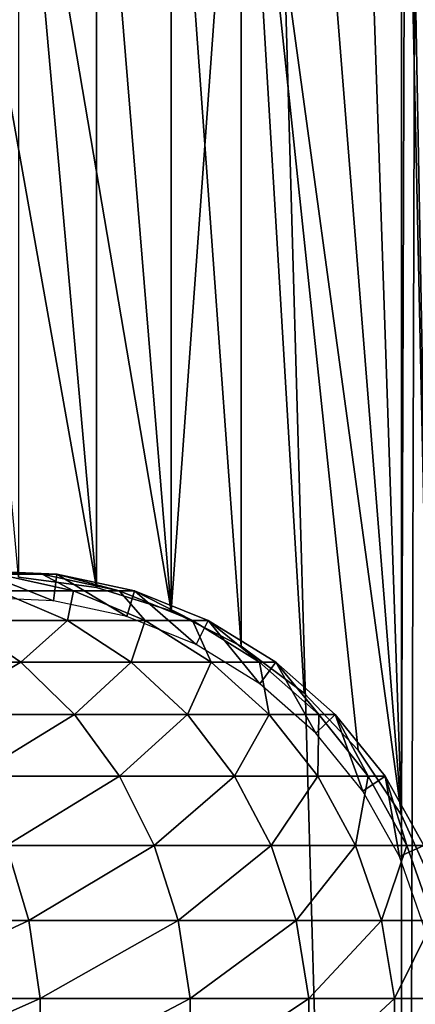
# Model space of a CAD drawing. Extents: x 0 to 500, y 166 to 942.
# Drawn here: x 476 to 485, y 240 to 263 of the extents above; entities that cross this region are included whole.
import ezdxf

# ---------------------------------------------------------------- set-up
doc = ezdxf.new("R2010")
doc.units = 0
doc.header["$MEASUREMENT"] = 0

msp = doc.modelspace()

# ---------------------------------------------------------------- linework, layer by layer
for points in [[(485, 167.72258, 30.000002), (463, 167.72258, 30.000002), (485, 940.722595, 30.000002)], [(485, 940.722595, 30.000002), (463, 167.72258, 30.000002), (463, 940.722595, 30.000002)], [(463, 167.72258, 31.5), (485, 167.72258, 31.5), (463, 940.722595, 31.5)], [(463, 940.722595, 31.5), (485, 167.72258, 31.5), (485, 940.722595, 31.5)], [(487.468903, 940.722595, 30.204582), (487.468903, 167.72258, 30.204582), (485, 167.72258, 30.000002)], [(487.468903, 940.722595, 30.204582), (485, 167.72258, 30.000002), (485, 940.722595, 30.000002)], [(487.222015, 167.72258, 31.684122), (487.222015, 940.722595, 31.684122), (485, 940.722595, 31.5)], [(487.222015, 167.72258, 31.684122), (485, 940.722595, 31.5), (485, 167.72258, 31.5)], [(485.097656, 276.162201, 59.999683), (485.710449, 242.89267, 59.98317), (485.768066, 277.716919, 59.980324)], [(485.710266, 242.893204, 58.481304), (485.099487, 276.165649, 58.499634), (485.768738, 277.718872, 58.4781)], [(485, 275.981171, 58.500004), (485.099487, 276.165649, 58.499634), (485.710266, 242.893204, 58.481304)], [(485, 275.981171, 60.000004), (485, 244.464005, 60.000004), (485.097656, 276.162201, 59.999683)], [(485.097656, 276.162201, 59.999683), (485, 244.464005, 60.000004), (485.710449, 242.89267, 59.98317)], [(485, 244.464005, 60.000004), (485, 275.981171, 60.000004), (483.97522, 274.448151, 60.000004)], [(483.97522, 274.448151, 58.500004), (485, 275.981171, 58.500004), (485, 244.464005, 58.500004)], [(485.710266, 242.893204, 58.481304), (485, 244.464005, 58.500004), (485, 275.981171, 58.500004)], [(483.97522, 274.448151, 60.000004), (482.705719, 273.11084, 60.000004), (485, 244.464005, 60.000004)], [(483.97522, 274.448151, 58.500004), (485, 244.464005, 58.500004), (482.705719, 273.11084, 58.500004)], [(485, 244.464005, 60.000004), (482.705719, 273.11084, 60.000004), (481.227997, 272.007782, 60.000004)], [(482.705719, 273.11084, 58.500004), (485, 244.464005, 58.500004), (481.227997, 272.007782, 58.500004)], [(479.584869, 271.170929, 60.000004), (481.227997, 248.437378, 60.000004), (481.227997, 272.007782, 60.000004)], [(481.227997, 272.007782, 58.500004), (481.227997, 248.437378, 58.500004), (479.584869, 249.274261, 58.500004)], [(481.227997, 272.007782, 58.500004), (479.584869, 249.274261, 58.500004), (479.584869, 271.170929, 58.500004)], [(485, 244.464005, 60.000004), (481.227997, 272.007782, 60.000004), (483.97522, 245.997009, 60.000004)], [(481.227997, 272.007782, 60.000004), (481.227997, 248.437378, 60.000004), (482.705719, 247.334351, 60.000004)], [(481.227997, 272.007782, 60.000004), (482.705719, 247.334351, 60.000004), (483.97522, 245.997009, 60.000004)], [(481.227997, 272.007782, 58.500004), (485, 244.464005, 58.500004), (483.97522, 245.997009, 58.500004)], [(481.227997, 272.007782, 58.500004), (483.97522, 245.997009, 58.500004), (482.705719, 247.334351, 58.500004)], [(482.705719, 247.334351, 58.500004), (481.227997, 248.437378, 58.500004), (481.227997, 272.007782, 58.500004)], [(477.823792, 270.624329, 60.000004), (479.584869, 249.274261, 60.000004), (479.584869, 271.170929, 60.000004)], [(479.584869, 271.170929, 58.500004), (479.584869, 249.274261, 58.500004), (477.823792, 270.624329, 58.500004)], [(479.584869, 271.170929, 60.000004), (479.584869, 249.274261, 60.000004), (481.227997, 248.437378, 60.000004)], [(475.995544, 270.383911, 60.000004), (477.823792, 249.820816, 60.000004), (477.823792, 270.624329, 60.000004)], [(477.823792, 270.624329, 58.500004), (479.584869, 249.274261, 58.500004), (475.995544, 270.383911, 58.500004)], [(477.823792, 270.624329, 60.000004), (477.823792, 249.820816, 60.000004), (479.584869, 249.274261, 60.000004)], [(475.995544, 270.383911, 58.500004), (477.823792, 249.820816, 58.500004), (474.153046, 270.456512, 58.500004)], [(474.153046, 270.456512, 58.500004), (477.823792, 249.820816, 58.500004), (475.995544, 250.061279, 58.500004)], [(475.995544, 270.383911, 60.000004), (475.995544, 250.061279, 60.000004), (477.823792, 249.820816, 60.000004)], [(475.995544, 270.383911, 58.500004), (479.584869, 249.274261, 58.500004), (477.823792, 249.820816, 58.500004)], [(476.548859, 250.133484, 93.202515), (475.033173, 250.212677, 87), (474.696503, 250.212677, 92.993813)], [(475.50827, 250.133484, 99.327042), (476.548859, 250.133484, 93.202515), (474.696503, 250.212677, 92.993813)], [(476.897186, 250.133484, 61.067001), (476.816895, 249.50618, 56.567001), (475.033173, 250.212677, 61.067001)], [(475.033173, 250.212677, 61.067001), (476.816895, 249.50618, 56.567001), (475.059998, 249.580811, 56.567001)], [(476.897186, 250.133484, 87), (476.897186, 250.133484, 61.067001), (475.033173, 250.212677, 61.067001)], [(476.897186, 250.133484, 87), (475.033173, 250.212677, 61.067001), (475.033173, 250.212677, 87)], [(476.548859, 250.133484, 93.202515), (476.897186, 250.133484, 87), (475.033173, 250.212677, 87)], [(477.286407, 249.740417, 99.73288), (476.548859, 250.133484, 93.202515), (475.50827, 250.133484, 99.327042)], [(475.51001, 249.740417, 105.898918), (477.286407, 249.740417, 99.73288), (475.50827, 250.133484, 99.327042)], [(478.361237, 249.740417, 93.406723), (476.897186, 250.133484, 87), (476.548859, 250.133484, 93.202515)], [(477.286407, 249.740417, 99.73288), (478.361237, 249.740417, 93.406723), (476.548859, 250.133484, 93.202515)], [(476.897186, 250.133484, 61.067001), (478.535889, 249.135696, 56.567001), (476.816895, 249.50618, 56.567001)], [(478.721069, 249.740417, 61.067001), (478.535889, 249.135696, 56.567001), (476.897186, 250.133484, 61.067001)], [(478.721069, 249.740417, 87), (478.721069, 249.740417, 61.067001), (476.897186, 250.133484, 61.067001)], [(478.721069, 249.740417, 87), (476.897186, 250.133484, 61.067001), (476.897186, 250.133484, 87)], [(478.361237, 249.740417, 93.406723), (478.721069, 249.740417, 87), (476.897186, 250.133484, 87)], [(474.614136, 249.044769, 112.578423), (477.144073, 249.044769, 106.470688), (475.51001, 249.740417, 105.898918)], [(477.144073, 249.044769, 106.470688), (477.286407, 249.740417, 99.73288), (475.51001, 249.740417, 105.898918)], [(477.144073, 249.044769, 106.470688), (478.974152, 249.044769, 100.118111), (477.286407, 249.740417, 99.73288)], [(478.974152, 249.044769, 100.118111), (478.361237, 249.740417, 93.406723), (477.286407, 249.740417, 99.73288)], [(480.081543, 249.044769, 93.600555), (478.721069, 249.740417, 87), (478.361237, 249.740417, 93.406723)], [(478.974152, 249.044769, 100.118111), (480.081543, 249.044769, 93.600555), (478.361237, 249.740417, 93.406723)], [(478.721069, 249.740417, 61.067001), (480.167511, 248.480057, 56.567001), (478.535889, 249.135696, 56.567001)], [(480.45224, 249.044769, 61.067001), (480.167511, 248.480057, 56.567001), (478.721069, 249.740417, 61.067001)], [(480.45224, 249.044769, 87), (480.45224, 249.044769, 61.067001), (478.721069, 249.740417, 61.067001)], [(480.45224, 249.044769, 87), (478.721069, 249.740417, 61.067001), (478.721069, 249.740417, 87)], [(480.081543, 249.044769, 93.600555), (480.45224, 249.044769, 87), (478.721069, 249.740417, 87)], [(472.761505, 248.066559, 119.20974), (476.045563, 248.066559, 113.267738), (474.614136, 249.044769, 112.578423)], [(476.045563, 248.066559, 113.267738), (477.144073, 249.044769, 106.470688), (474.614136, 249.044769, 112.578423)], [(476.045563, 248.066559, 113.267738), (478.643585, 248.066559, 106.995422), (477.144073, 249.044769, 106.470688)], [(478.643585, 248.066559, 106.995422), (478.974152, 249.044769, 100.118111), (477.144073, 249.044769, 106.470688)], [(478.643585, 248.066559, 106.995422), (480.523102, 248.066559, 100.471634), (478.974152, 249.044769, 100.118111)], [(480.523102, 248.066559, 100.471634), (480.081543, 249.044769, 93.600555), (478.974152, 249.044769, 100.118111)], [(481.660309, 248.066559, 93.778442), (480.45224, 249.044769, 87), (480.081543, 249.044769, 93.600555)], [(480.523102, 248.066559, 100.471634), (481.660309, 248.066559, 93.778442), (480.081543, 249.044769, 93.600555)], [(480.45224, 249.044769, 61.067001), (481.664886, 247.55809, 56.567001), (480.167511, 248.480057, 56.567001)], [(482.040955, 248.066559, 61.067001), (481.664886, 247.55809, 56.567001), (480.45224, 249.044769, 61.067001)], [(482.040955, 248.066559, 87), (482.040955, 248.066559, 61.067001), (480.45224, 249.044769, 61.067001)], [(482.040955, 248.066559, 87), (480.45224, 249.044769, 61.067001), (480.45224, 249.044769, 87)], [(481.660309, 248.066559, 93.778442), (482.040955, 248.066559, 87), (480.45224, 249.044769, 87)], [(473.947418, 246.833923, 119.95488), (476.045563, 248.066559, 113.267738), (472.761505, 248.066559, 119.20974)], [(473.947418, 246.833923, 119.95488), (477.307373, 246.833923, 113.87542), (476.045563, 248.066559, 113.267738)], [(477.307373, 246.833923, 113.87542), (478.643585, 248.066559, 106.995422), (476.045563, 248.066559, 113.267738)], [(477.307373, 246.833923, 113.87542), (479.965576, 246.833923, 107.457985), (478.643585, 248.066559, 106.995422)], [(479.965576, 246.833923, 107.457985), (480.523102, 248.066559, 100.471634), (478.643585, 248.066559, 106.995422)], [(479.965576, 246.833923, 107.457985), (481.888519, 246.833923, 100.783287), (480.523102, 248.066559, 100.471634)], [(481.888519, 246.833923, 100.783287), (481.660309, 248.066559, 93.778442), (480.523102, 248.066559, 100.471634)], [(483.052063, 246.833923, 93.935249), (482.040955, 248.066559, 87), (481.660309, 248.066559, 93.778442)], [(481.888519, 246.833923, 100.783287), (483.052063, 246.833923, 93.935249), (481.660309, 248.066559, 93.778442)], [(482.040955, 248.066559, 61.067001), (482.984955, 246.396301, 56.567001), (481.664886, 247.55809, 56.567001)], [(483.441528, 246.833923, 61.067001), (482.984955, 246.396301, 56.567001), (482.040955, 248.066559, 61.067001)], [(483.441528, 246.833923, 87), (483.441528, 246.833923, 61.067001), (482.040955, 248.066559, 61.067001)], [(483.441528, 246.833923, 87), (482.040955, 248.066559, 61.067001), (482.040955, 248.066559, 87)], [(483.052063, 246.833923, 93.935249), (483.441528, 246.833923, 87), (482.040955, 248.066559, 87)], [(474.939819, 245.382309, 120.578468), (477.307373, 246.833923, 113.87542), (473.947418, 246.833923, 119.95488)], [(474.939819, 245.382309, 120.578468), (478.363403, 245.382309, 114.383965), (477.307373, 246.833923, 113.87542)], [(478.363403, 245.382309, 114.383965), (479.965576, 246.833923, 107.457985), (477.307373, 246.833923, 113.87542)], [(478.363403, 245.382309, 114.383965), (481.071899, 245.382309, 107.845108), (479.965576, 246.833923, 107.457985)], [(481.071899, 245.382309, 107.845108), (481.888519, 246.833923, 100.783287), (479.965576, 246.833923, 107.457985)], [(481.071899, 245.382309, 107.845108), (483.031219, 245.382309, 101.044106), (481.888519, 246.833923, 100.783287)], [(483.031219, 245.382309, 101.044106), (483.052063, 246.833923, 93.935249), (481.888519, 246.833923, 100.783287)], [(483.441528, 246.833923, 61.067001), (484.0896, 245.028168, 56.567001), (482.984955, 246.396301, 56.567001)], [(483.031219, 245.382309, 101.044106), (484.216736, 245.382309, 94.066483), (483.052063, 246.833923, 93.935249)], [(484.216736, 245.382309, 94.066483), (483.441528, 246.833923, 87), (483.052063, 246.833923, 93.935249)], [(484.613586, 245.382309, 61.067001), (484.0896, 245.028168, 56.567001), (483.441528, 246.833923, 61.067001)], [(484.613586, 245.382309, 87), (484.613586, 245.382309, 61.067001), (483.441528, 246.833923, 61.067001)], [(484.613586, 245.382309, 87), (483.441528, 246.833923, 61.067001), (483.441528, 246.833923, 87)], [(484.216736, 245.382309, 94.066483), (484.613586, 245.382309, 87), (483.441528, 246.833923, 87)], [(475.710266, 243.75351, 121.062561), (478.363403, 245.382309, 114.383965), (474.939819, 245.382309, 120.578468)], [(475.710266, 243.75351, 121.062561), (479.183197, 243.75351, 114.778763), (478.363403, 245.382309, 114.383965)], [(479.183197, 243.75351, 114.778763), (481.071899, 245.382309, 107.845108), (478.363403, 245.382309, 114.383965)], [(479.183197, 243.75351, 114.778763), (481.930725, 243.75351, 108.145622), (481.071899, 245.382309, 107.845108)], [(481.930725, 243.75351, 108.145622), (483.031219, 245.382309, 101.044106), (481.071899, 245.382309, 107.845108)], [(481.930725, 243.75351, 108.145622), (483.918304, 243.75351, 101.246574), (483.031219, 245.382309, 101.044106)], [(483.918304, 243.75351, 101.246574), (484.216736, 245.382309, 94.066483), (483.031219, 245.382309, 101.044106)], [(483.918304, 243.75351, 101.246574), (485.120941, 243.75351, 94.168365), (484.216736, 245.382309, 94.066483)], [(484.613586, 245.382309, 61.067001), (484.947205, 243.493011, 56.567001), (484.0896, 245.028168, 56.567001)], [(485.120941, 243.75351, 94.168365), (484.613586, 245.382309, 87), (484.216736, 245.382309, 94.066483)], [(485.523529, 243.75351, 61.067001), (484.947205, 243.493011, 56.567001), (484.613586, 245.382309, 61.067001)], [(485.523529, 243.75351, 87), (485.523529, 243.75351, 61.067001), (484.613586, 245.382309, 61.067001)], [(485.523529, 243.75351, 87), (484.613586, 245.382309, 61.067001), (484.613586, 245.382309, 87)], [(485.120941, 243.75351, 94.168365), (485.523529, 243.75351, 87), (484.613586, 245.382309, 87)], [(472.041534, 241.994354, 127.305534), (476.236511, 241.994354, 121.39325), (475.710266, 243.75351, 121.062561)], [(476.236511, 241.994354, 121.39325), (479.183197, 243.75351, 114.778763), (475.710266, 243.75351, 121.062561)], [(476.236511, 241.994354, 121.39325), (479.743195, 241.994354, 115.048447), (479.183197, 243.75351, 114.778763)], [(479.743195, 241.994354, 115.048447), (481.930725, 243.75351, 108.145622), (479.183197, 243.75351, 114.778763)], [(479.743195, 241.994354, 115.048447), (482.517426, 241.994354, 108.350914), (481.930725, 243.75351, 108.145622)], [(482.517426, 241.994354, 108.350914), (483.918304, 243.75351, 101.246574), (481.930725, 243.75351, 108.145622)], [(482.517426, 241.994354, 108.350914), (484.524261, 241.994354, 101.38488), (483.918304, 243.75351, 101.246574)], [(484.524261, 241.994354, 101.38488), (485.120941, 243.75351, 94.168365), (483.918304, 243.75351, 101.246574)], [(484.524261, 241.994354, 101.38488), (485.738586, 241.994354, 94.237953), (485.120941, 243.75351, 94.168365)], [(485.523529, 243.75351, 61.067001), (485.533051, 241.834976, 56.567001), (484.947205, 243.493011, 56.567001)], [(485.738586, 241.994354, 94.237953), (485.523529, 243.75351, 87), (485.120941, 243.75351, 94.168365)], [(472.288086, 240.155457, 127.502129), (476.236511, 241.994354, 121.39325), (472.041534, 241.994354, 127.305534)], [(472.288086, 240.155457, 127.502129), (476.50354, 240.155457, 121.561005), (476.236511, 241.994354, 121.39325)], [(476.50354, 240.155457, 121.561005), (479.743195, 241.994354, 115.048447), (476.236511, 241.994354, 121.39325)], [(476.50354, 240.155457, 121.561005), (480.027252, 240.155457, 115.185257), (479.743195, 241.994354, 115.048447)], [(480.027252, 240.155457, 115.185257), (482.517426, 241.994354, 108.350914), (479.743195, 241.994354, 115.048447)], [(480.027252, 240.155457, 115.185257), (482.815033, 240.155457, 108.455055), (482.517426, 241.994354, 108.350914)], [(482.815033, 240.155457, 108.455055), (484.524261, 241.994354, 101.38488), (482.517426, 241.994354, 108.350914)], [(482.815033, 240.155457, 108.455055), (484.831696, 240.155457, 101.455048), (484.524261, 241.994354, 101.38488)], [(484.831696, 240.155457, 101.455048), (485.738586, 241.994354, 94.237953), (484.524261, 241.994354, 101.38488)], [(484.831696, 240.155457, 101.455048), (486.05191, 240.155457, 94.273254), (485.738586, 241.994354, 94.237953)], [(472.288086, 238.289734, 127.502129), (476.50354, 238.289734, 121.561005), (476.50354, 240.155457, 121.561005)], [(472.288086, 238.289734, 127.502129), (476.50354, 240.155457, 121.561005), (472.288086, 240.155457, 127.502129)], [(476.50354, 238.289734, 121.561005), (480.027252, 238.289734, 115.185257), (480.027252, 240.155457, 115.185257)], [(476.50354, 238.289734, 121.561005), (480.027252, 240.155457, 115.185257), (476.50354, 240.155457, 121.561005)], [(480.027252, 238.289734, 115.185257), (482.815033, 238.289734, 108.455055), (482.815033, 240.155457, 108.455055)], [(480.027252, 238.289734, 115.185257), (482.815033, 240.155457, 108.455055), (480.027252, 240.155457, 115.185257)], [(482.815033, 238.289734, 108.455055), (484.831696, 238.289734, 101.455048), (484.831696, 240.155457, 101.455048)], [(482.815033, 238.289734, 108.455055), (484.831696, 240.155457, 101.455048), (482.815033, 240.155457, 108.455055)], [(484.831696, 238.289734, 101.455048), (486.05191, 238.289734, 94.273254), (486.05191, 240.155457, 94.273254)], [(484.831696, 238.289734, 101.455048), (486.05191, 240.155457, 94.273254), (484.831696, 240.155457, 101.455048)]]:
    msp.add_3dface(points)

doc.saveas('drawing.dxf')
